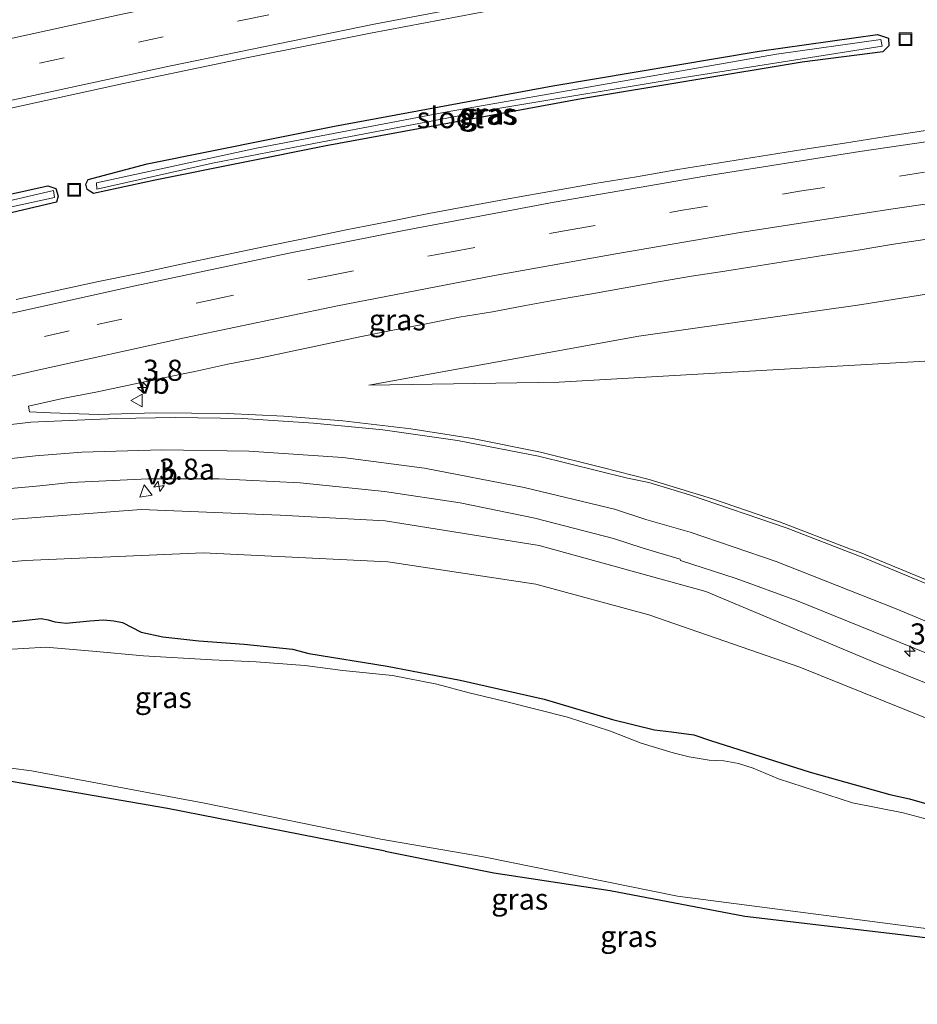
# Model space of a CAD drawing. Units: metres. Extents: x 229995 to 240004, y 525197 to 526424.
# Drawn here: x 231035 to 231142, y 525884 to 526001 of the extents above; entities that cross this region are included whole.
import ezdxf
from ezdxf.enums import TextEntityAlignment as Align

# ---------------------------------------------------------------- set-up
doc = ezdxf.new("R2010")
doc.units = ezdxf.units.M
doc.linetypes.add('VW-3-9_STREEP', pattern=[12, 3, -9])
doc.layers.get('0').update_dxf_attribs({"lineweight": 25})
for name, color, linetype, lineweight in [('B-ME-AM-KILOMETR-S-B1', 7, 'Continuous', 18), ('B-ME-GW-KRUINLIJN-L-B1', 93, 'Continuous', 18), ('B-ME-GW-TEENLIJN-L-B1', 93, 'Continuous', 18), ('B-ME-IE-GRASLAND-GV-B6', 93, 'Continuous', 18), ('B-ME-IE-GRONDWERKLIJN-GROND_INGERICHT-GV-B6', 253, 'Continuous', 18), ('B-ME-IE-INRICHTINGSELEMENT-S-B1', 253, 'Continuous', 18), ('B-ME-OG-WATER-GV-B6', 153, 'Continuous', 18), ('B-ME-VH-VERH_SOORT-BITUMEN-GV-B6', 8, 'IE-TERREINAFSCHEIDING-NATUURLIJK-HOUTWAL', 18), ('B-ME-VW-MARKERING-39STREEP-015-L-B1', 255, 'VW-3-9_STREEP', 18), ('B-ME-VW-MARKERING-STREEP-015-L-B1', 7, 'Continuous', 18), ('B-ME-VW-MEUBILAIR_WEGMEUBILAIR-VERKEERSBORD-S-B1', 8, 'Continuous', 18)]:
    doc.layers.add(name, color=color, linetype=linetype, lineweight=lineweight)
doc.layers.add('B-ME-GW-INSTEEKWATERGANG-L-B1', color=10, linetype='Continuous')
doc.styles.add('NLCS-ISO', font='NLCS-ISO.TTF')
doc.linetypes.add('IE-TERREINAFSCHEIDING-NATUURLIJK-HOUTWAL', pattern='A,7,-1.5,[67,NLCS.SHX,S=0.75,R=45,X=0,Y=0],-1.5,7,-1.5,[70,NLCS.SHX,S=0.75,R=0,X=0,Y=0],-1.5', length=20)

# ---------------------------------------------------------------- blocks, each defined once
blk = doc.blocks.new('hecto')
for p, q in [((0, 0.625), (-0.625, 0)), ((0, -0.625), (0, 0.625)), ((-0.625, 0), (0.625, 0)), ((0.625, 0), (0, -0.625))]:
    blk.add_line(p, q)
blk = doc.blocks.new('put')
for p, q in [((0.75, 0.75), (-0.75, 0.75)), ((-0.75, 0.75), (-0.75, -0.75)), ((0.75, -0.75), (0.75, 0.75)), ((-0.75, -0.75), (0.75, -0.75))]:
    blk.add_line(p, q)
blk.add_lwpolyline([(-0.625, 0.625), (0.625, 0.625), (0.625, -0.625), (-0.625, -0.625)], close=True)
blk = doc.blocks.new('verkeersbord')
for p, q in [((0, 0.75), (-0.75, -0.625)), ((0.75, -0.625), (0, 0.75)), ((-0.75, -0.625), (0.75, -0.625))]:
    blk.add_line(p, q)

msp = doc.modelspace()

# ---------------------------------------------------------------- linework, layer by layer
at = {"layer": 'B-ME-GW-INSTEEKWATERGANG-L-B1'}
for points in [[(231098.4, 525993.352, 15.483), (231122.853, 525997.469, 15.803), (231136.916, 525999.445, 15.897), (231138.193, 525999.002, 15.847), (231138.234, 525998.089, 15.847), (231137.516, 525997.38, 16.003), (231127.961, 525996.161, 15.857), (231101.798, 525991.814, 15.42), (231071.513, 525986.205, 14.967), (231051.259, 525982.168, 14.643), (231043.94, 525980.59, 14.49), (231043.2, 525981.044, 14.287), (231043.027, 525981.671, 14.287), (231043.307, 525982.235, 14.473), (231050.287, 525984.072, 14.627), (231072.527, 525988.537, 15.007), (231098.4, 525993.352, 15.483)], [(230977.463, 525964.685, 13.69), (230958.956, 525959.682, 13.35), (230942.818, 525954.967, 13.177), (230941.781, 525955.276, 13.027), (230941.373, 525956.151, 13.013), (230941.743, 525956.643, 13.127), (230945.816, 525958.067, 13.197), (230966.605, 525963.812, 13.453), (230986.11, 525969.021, 13.723), (231002.779, 525973.156, 13.987), (231013.762, 525975.77, 14.133), (231027.206, 525978.985, 14.307), (231038.513, 525981.465, 14.4), (231039.463, 525981.176, 14.333), (231039.753, 525980.259, 14.333), (231039.54, 525979.538, 14.45), (231034.353, 525978.327, 14.453), (231015.691, 525974, 14.197), (230996.246, 525969.41, 13.87), (230977.463, 525964.685, 13.69)], [(231032.3397, 525929.5756, 10.9334), (231035.951, 525929.9547, 10.7741), (231037.7333, 525930.1542, 10.7535), (231038.5536, 525929.9925, 10.7741), (231039.3525, 525929.7592, 10.7772), (231040.6953, 525929.6077, 10.7203), (231043.4955, 525929.8911, 10.7497), (231045.1404, 525930.0027, 10.7843), (231046.345, 525929.8801, 10.7549), (231047.3739, 525929.6786, 10.7913), (231049.6106, 525928.555, 10.7195), (231052.1691, 525928.0112, 10.6867), (231056.4473, 525927.5348, 10.7027), (231061.8092, 525927.1148, 10.7376), (231067.5277, 525926.5431, 10.8052), (231069.477, 525926.0162, 10.7818), (231078.7553, 525924.5007, 10.7069), (231087.4075, 525922.8385, 10.716), (231097.3686, 525920.6187, 10.7632), (231105.4648, 525918.1922, 10.7095), (231110.4408, 525916.9507, 10.7657), (231112.4701, 525916.7094, 10.752), (231115.133, 525916.3668, 10.7473), (231117.0947, 525915.7061, 10.7755), (231128.9235, 525911.957, 10.7678), (231138.3799, 525909.2788, 10.757), (231140.7029, 525908.7687, 10.7361), (231142.7544, 525908.1688, 10.7474)], [(231078.527, 525902.593, 11.776), (231052.704, 525907.62, 11.537), (231028.88, 525911.751, 11.504)], [(231078.527, 525902.593, 11.776), (231091.424, 525900.014, 11.776), (231105.182, 525897.909, 11.809), (231121.182, 525894.866, 11.809), (231139.683, 525892.672, 11.809), (231156.045, 525890.679, 11.526), (231185.099, 525888.246, 11.549), (231207.201, 525886.717, 11.818), (231244.282, 525885.124, 11.948), (231294.788, 525883.64, 11.851), (231295.531, 525883.356, 11.846), (231295.821, 525882.038, 11.79), (231295.614, 525874.018, 11.781), (231294.737, 525854.787, 11.739), (231294.12, 525840.744, 11.739), (231293.783, 525840.047, 11.739), (231292.916, 525840.093, 11.739), (231288.493, 525840.154, 11.7)]]:
    msp.add_polyline3d(points, dxfattribs=at)
at = {"layer": 'B-ME-GW-KRUINLIJN-L-B1'}
for points in [[(231346.855, 525991.308, 17.087), (231346.393, 525987.423, 17.023), (231343.94, 525985.639, 16.963), (231336.63, 525985.344, 16.887), (231315.974, 525984.881, 17.08), (231291.074, 525983.878, 16.94), (231263.925, 525982.417, 16.853), (231235.532, 525980.296, 16.677), (231200.519, 525976.687, 16.42), (231167.141, 525972.551, 16.093), (231134.815, 525967.352, 15.673), (231108.596, 525963.658, 15.25), (231076.598, 525957.856, 14.42)], [(230870.367, 525898.507, 12.085), (230877.076, 525902.344, 12.387), (230898.689, 525909.412, 12.558), (230920.051, 525916.415, 12.837), (230949.821, 525924.324, 13.069), (230973.252, 525929.951, 13.13), (231001.428, 525936.039, 13.436), (231020.056, 525940.215, 13.501), (231033.518, 525941.852, 13.603), (231049.586, 525943.08, 13.756), (231066.065, 525942.421, 13.859), (231078.526, 525941.754, 13.93)], [(231078.526, 525941.754, 13.93), (231096.77, 525938.811, 13.786), (231116.547, 525933.364, 13.484), (231136.776, 525924.862, 13.145), (231158.998, 525915.919, 12.881), (231170.228, 525911.53, 12.69), (231181.171, 525908.542, 12.602), (231197.23, 525906.626, 12.431), (231213.86, 525905.469, 12.115), (231234.078, 525903.486, 11.772)]]:
    msp.add_polyline3d(points, dxfattribs=at)
at = {"layer": 'B-ME-GW-TEENLIJN-L-B1'}
for points in [[(231076.598, 525957.856, 14.42), (231099.154, 525958.206, 14.06), (231125.157, 525959.686, 13.537), (231141.154, 525960.617, 13.334), (231149.897, 525961.126, 13.223), (231167.3488, 525962.574, 13.7604), (231178.48, 525963.4922, 13.7084), (231212.7797, 525965.8772, 13.763), (231237.9745, 525966.6012, 13.4505), (231258.2432, 525967.3188, 13.4793), (231288.6394, 525968.6604, 12.7872), (231301.4902, 525968.7089, 13.219), (231317.0142, 525969.4264, 13.0134), (231327.0707, 525969.4982, 12.6906), (231343.3748, 525969.2658, 12.6599), (231348.1818, 525970.0672, 12.519), (231351.853, 525971.2182, 12.759), (231354.2211, 525976.9608, 12.0532), (231354.507, 525978.302, 11.818), (231355.307, 525982.653, 11.841), (231355.868, 525990.693, 11.877)], [(231078.85, 525936.87, 12.203), (231056.936, 525937.946, 12.015), (231035.861, 525937.063, 11.936), (231016.967, 525935.439, 11.908), (230981.788, 525928.832, 11.964), (230944.025, 525920.039, 11.89), (230908.329, 525910.927, 11.89), (230870.367, 525898.507, 12.085)], [(231234.078, 525903.486, 11.772), (231210.745, 525903.37, 11.572), (231196.156, 525904.095, 11.572), (231182.319, 525905.731, 11.656), (231169.198, 525908.434, 11.683), (231155.223, 525913.289, 11.683), (231127.706, 525924.412, 11.864), (231109.786, 525930.608, 12.101), (231096.401, 525934.254, 12.324), (231078.85, 525936.87, 12.203)]]:
    msp.add_polyline3d(points, dxfattribs=at)
at = {"layer": 'B-ME-IE-GRASLAND-GV-B6'}
for points in [[(231032.8353, 525990.4296, 14.8579), (231047.4918, 525993.6219, 15.0924), (231062.084, 525996.6786, 15.3204), (231076.7961, 525999.6044, 15.5603), (231091.4638, 526002.3558, 15.7729), (231106.2423, 526004.9262, 16.0038), (231120.9385, 526007.3662, 16.2273), (231135.7706, 526009.6238, 16.4195), (231150.6201, 526011.7341, 16.609)], [(231043.94, 525980.59, 14.49), (231051.259, 525982.168, 14.643), (231071.513, 525986.205, 14.967), (231101.798, 525991.814, 15.42), (231127.961, 525996.161, 15.857), (231137.516, 525997.38, 16.003), (231138.234, 525998.089, 15.847), (231138.193, 525999.002, 15.847), (231136.916, 525999.445, 15.897), (231122.853, 525997.469, 15.803), (231098.4, 525993.352, 15.483), (231072.527, 525988.537, 15.007), (231050.287, 525984.072, 14.627), (231043.307, 525982.235, 14.473), (231043.027, 525981.671, 14.287), (231043.2, 525981.044, 14.287), (231043.94, 525980.59, 14.49)], [(231098.4, 525993.352, 15.483), (231122.853, 525997.469, 15.803), (231136.916, 525999.445, 15.897), (231138.193, 525999.002, 15.847), (231138.234, 525998.089, 15.847), (231137.516, 525997.38, 16.003), (231127.961, 525996.161, 15.857), (231101.798, 525991.814, 15.42), (231071.513, 525986.205, 14.967), (231051.259, 525982.168, 14.643), (231043.94, 525980.59, 14.49), (231043.2, 525981.044, 14.287), (231043.027, 525981.671, 14.287), (231043.307, 525982.235, 14.473), (231050.287, 525984.072, 14.627), (231072.527, 525988.537, 15.007), (231098.4, 525993.352, 15.483)], [(231044.308, 525981.845, 14.047), (231044.334, 525981.091, 14.057), (231058.039, 525984.176, 14.127), (231070.255, 525986.53, 14.407), (231091.635, 525990.63, 14.74), (231113.977, 525994.342, 15.027), (231137.437, 525998.043, 15.307), (231137.298, 525998.838, 15.303), (231124.937, 525997.087, 15.09), (231105.746, 525993.751, 14.76), (231085.865, 525990.268, 14.517), (231063.254, 525985.945, 14.23), (231044.308, 525981.845, 14.047)], [(231142.8681, 525988.0994, 16.4467), (231137.9299, 525987.3397, 16.3763), (231132.9919, 525986.5535, 16.3036), (231128.0524, 525985.7797, 16.236), (231123.1143, 525984.9961, 16.1634), (231118.1752, 525984.2172, 16.0884), (231113.2403, 525983.4138, 16.0083), (231108.3126, 525982.5644, 15.9384), (231103.3895, 525981.7399, 15.8629), (231098.4629, 525980.8812, 15.7802), (231093.536, 525980.0215, 15.7106), (231088.6175, 525979.1211, 15.6405), (231083.7053, 525978.1888, 15.5567), (231078.8, 525977.2208, 15.4691), (231073.8924, 525976.2622, 15.3985), (231068.9952, 525975.2526, 15.3235), (231064.1008, 525974.2302, 15.2554), (231059.2036, 525973.218, 15.1772), (231054.3146, 525972.1713, 15.0919), (231049.4233, 525971.135, 15.0191), (231044.5259, 525970.1263, 14.9417), (231039.6392, 525969.0684, 14.8689), (231034.7589, 525967.9812, 14.7929)], [(231015.691, 525974, 14.197), (231034.353, 525978.327, 14.453), (231039.54, 525979.538, 14.45), (231039.753, 525980.259, 14.333), (231039.463, 525981.176, 14.333), (231038.513, 525981.465, 14.4), (231027.206, 525978.985, 14.307), (231013.762, 525975.77, 14.133), (231002.779, 525973.156, 13.987), (230986.11, 525969.021, 13.723), (230966.605, 525963.812, 13.453), (230945.816, 525958.067, 13.197), (230941.743, 525956.643, 13.127), (230941.373, 525956.151, 13.013), (230941.781, 525955.276, 13.027), (230942.818, 525954.967, 13.177), (230958.956, 525959.682, 13.35), (230977.463, 525964.685, 13.69), (230996.246, 525969.41, 13.87), (231015.691, 525974, 14.197)], [(230977.463, 525964.685, 13.69), (230958.956, 525959.682, 13.35), (230942.818, 525954.967, 13.177), (230941.781, 525955.276, 13.027), (230941.373, 525956.151, 13.013), (230941.743, 525956.643, 13.127), (230945.816, 525958.067, 13.197), (230966.605, 525963.812, 13.453), (230986.11, 525969.021, 13.723), (231002.779, 525973.156, 13.987), (231013.762, 525975.77, 14.133), (231027.206, 525978.985, 14.307), (231038.513, 525981.465, 14.4), (231039.463, 525981.176, 14.333), (231039.753, 525980.259, 14.333), (231039.54, 525979.538, 14.45), (231034.353, 525978.327, 14.453), (231015.691, 525974, 14.197), (230996.246, 525969.41, 13.87), (230977.463, 525964.685, 13.69)], [(231004.45, 525972.237, 13.437), (231014.966, 525974.636, 13.467), (231027.996, 525977.635, 13.703), (231039.308, 525980.099, 13.873), (231039.214, 525980.929, 13.873), (231031.37, 525979.094, 13.747), (231020.15, 525976.586, 13.587), (231007.399, 525973.584, 13.423), (230992.433, 525969.763, 13.213), (230980.336, 525966.74, 12.967), (230968.114, 525963.488, 12.917), (230957.245, 525960.679, 12.75), (230942.881, 525956.549, 12.613), (230942.965, 525955.599, 12.613), (230952.881, 525958.612, 12.67), (230966.039, 525962.251, 12.773), (230978.977, 525965.793, 12.937), (230992.469, 525969.205, 13.163), (231004.45, 525972.237, 13.437)], [(231161.7355, 525926.8963, 12.8694), (231134.8296, 525937.9912, 13.5291), (231133.6887, 525938.3842, 13.5848), (231125.2905, 525941.6482, 13.8015), (231117.3166, 525944.3713, 13.9907), (231109.8383, 525946.6625, 14.138), (231104.24, 525948.094, 14.247), (231096.942, 525949.874, 14.387), (231088.858, 525951.526, 14.35), (231081.566, 525952.648, 14.443), (231073.513, 525953.599, 14.503), (231066.489, 525954.164, 14.523), (231059.806, 525954.476, 14.547), (231051.33, 525954.541, 14.553), (231044.539, 525954.371, 14.53), (231038.834, 525954.576, 14.463), (231036.341, 525954.6848, 14.4926), (231036.2333, 525955.3524, 14.5208), (231040.273, 525956.2552, 14.5467), (231044.2001, 525957.0159, 14.6192), (231048.1144, 525957.8383, 14.668), (231052.0289, 525958.6623, 14.7313), (231055.9504, 525959.4523, 14.7762), (231059.8565, 525960.3149, 14.8525), (231063.7787, 525961.0987, 14.8957), (231067.6974, 525961.9026, 14.961), (231071.6109, 525962.7312, 15.0248), (231075.5236, 525963.5614, 15.0822), (231079.4434, 525964.3576, 15.1501), (231083.3696, 525965.125, 15.2091), (231087.2933, 525965.9042, 15.2691), (231091.2434, 525966.5508, 15.323), (231095.1766, 525967.2838, 15.3827), (231099.091, 525968.0161, 15.4582), (231103.0345, 525968.6868, 15.5147), (231106.9767, 525969.3658, 15.5813), (231110.913, 525970.0811, 15.6469), (231114.857, 525970.7492, 15.7136), (231118.808, 525971.3738, 15.7646), (231122.7592, 525971.9958, 15.8203), (231126.7065, 525972.6437, 15.8854), (231130.6572, 525973.2693, 15.9411), (231134.6135, 525973.8638, 15.989), (231138.562, 525974.5034, 16.0478), (231142.5155, 525975.1119, 16.1015)], [(231167.141, 525972.551, 16.093), (231134.815, 525967.352, 15.673), (231108.596, 525963.658, 15.25), (231076.598, 525957.856, 14.42), (231099.154, 525958.206, 14.06), (231125.157, 525959.686, 13.537), (231141.154, 525960.617, 13.334), (231149.897, 525961.126, 13.223)], [(231076.598, 525957.856, 14.42), (231108.596, 525963.658, 15.25), (231134.815, 525967.352, 15.673), (231167.141, 525972.551, 16.093)], [(231149.897, 525961.126, 13.223), (231141.154, 525960.617, 13.334), (231125.157, 525959.686, 13.537), (231099.154, 525958.206, 14.06), (231076.598, 525957.856, 14.42)], [(231030.6144, 525945.2561, 14.0143), (231037.5773, 525945.9154, 14.0318), (231041.235, 525946.309, 14.06), (231050.426, 525946.715, 14.137), (231058.821, 525946.742, 14.143), (231068.447, 525946.262, 14.107), (231078.425, 525945.226, 14.107), (231087.412, 525943.897, 14.007), (231096.257, 525942.05, 13.913), (231105.605, 525939.665, 13.883), (231109.1216, 525938.4915, 13.7806), (231113.5141, 525937.1879, 13.7416), (231113.5368, 525937.0654, 13.7464), (231120.1507, 525934.9043, 13.6464), (231127.2997, 525932.3161, 13.5259), (231142.711, 525926.0524, 13.2977)], [(231078.85, 525936.87, 12.203), (231056.936, 525937.946, 12.015), (231035.861, 525937.063, 11.936), (231016.967, 525935.439, 11.908), (230981.788, 525928.832, 11.964), (230944.025, 525920.039, 11.89), (230908.329, 525910.927, 11.89), (230870.367, 525898.507, 12.085), (230877.076, 525902.344, 12.387), (230898.689, 525909.412, 12.558), (230920.051, 525916.415, 12.837), (230949.821, 525924.324, 13.069), (230973.252, 525929.951, 13.13), (231001.428, 525936.039, 13.436), (231020.056, 525940.215, 13.501), (231033.518, 525941.852, 13.603), (231049.586, 525943.08, 13.756), (231066.065, 525942.421, 13.859), (231078.526, 525941.754, 13.93), (231096.77, 525938.811, 13.786), (231116.547, 525933.364, 13.484), (231136.776, 525924.862, 13.145), (231158.998, 525915.919, 12.881)], [(231158.998, 525915.919, 12.881), (231136.776, 525924.862, 13.145), (231116.547, 525933.364, 13.484), (231096.77, 525938.811, 13.786), (231078.526, 525941.754, 13.93), (231066.065, 525942.421, 13.859), (231049.586, 525943.08, 13.756), (231033.518, 525941.852, 13.603), (231020.056, 525940.215, 13.501), (231001.428, 525936.039, 13.436), (230973.252, 525929.951, 13.13)], [(230973.252, 525929.951, 13.13), (230949.821, 525924.324, 13.069), (230920.051, 525916.415, 12.837), (230898.689, 525909.412, 12.558), (230877.076, 525902.344, 12.387), (230870.367, 525898.507, 12.085), (230908.329, 525910.927, 11.89), (230944.025, 525920.039, 11.89), (230981.788, 525928.832, 11.964), (231016.967, 525935.439, 11.908), (231035.861, 525937.063, 11.936), (231056.936, 525937.946, 12.015), (231078.85, 525936.87, 12.203), (231096.401, 525934.254, 12.324), (231109.786, 525930.608, 12.101), (231127.706, 525924.412, 11.864), (231155.223, 525913.289, 11.683)], [(231155.223, 525913.289, 11.683), (231127.706, 525924.412, 11.864), (231109.786, 525930.608, 12.101), (231096.401, 525934.254, 12.324), (231078.85, 525936.87, 12.203)], [(231142.7544, 525908.1688, 10.7474), (231140.7029, 525908.7687, 10.7361), (231138.3799, 525909.2788, 10.757), (231128.9235, 525911.957, 10.7678), (231117.0947, 525915.7061, 10.7755), (231115.133, 525916.3668, 10.7473), (231112.4701, 525916.7094, 10.752), (231110.4408, 525916.9507, 10.7657), (231105.4648, 525918.1922, 10.7095), (231097.3686, 525920.6187, 10.7632), (231087.4075, 525922.8385, 10.716), (231078.7553, 525924.5007, 10.7069), (231069.477, 525926.0162, 10.7818), (231067.5277, 525926.5431, 10.8052), (231061.8092, 525927.1148, 10.7376), (231056.4473, 525927.5348, 10.7027), (231052.1691, 525928.0112, 10.6867), (231049.6106, 525928.555, 10.7195), (231047.3739, 525929.6786, 10.7913), (231046.345, 525929.8801, 10.7549), (231045.1404, 525930.0027, 10.7843), (231043.4955, 525929.8911, 10.7497), (231040.6953, 525929.6077, 10.7203), (231039.3525, 525929.7592, 10.7772), (231038.5536, 525929.9925, 10.7741), (231037.7333, 525930.1542, 10.7535), (231035.951, 525929.9547, 10.7741), (231032.3397, 525929.5756, 10.9334)], [(231032.3397, 525929.5756, 10.9334), (231035.951, 525929.9547, 10.7741), (231037.7333, 525930.1542, 10.7535), (231038.5536, 525929.9925, 10.7741), (231039.3525, 525929.7592, 10.7772), (231040.6953, 525929.6077, 10.7203), (231043.4955, 525929.8911, 10.7497), (231045.1404, 525930.0027, 10.7843), (231046.345, 525929.8801, 10.7549), (231047.3739, 525929.6786, 10.7913), (231049.6106, 525928.555, 10.7195), (231052.1691, 525928.0112, 10.6867), (231056.4473, 525927.5348, 10.7027), (231061.8092, 525927.1148, 10.7376), (231067.5277, 525926.5431, 10.8052), (231069.477, 525926.0162, 10.7818), (231078.7553, 525924.5007, 10.7069), (231087.4075, 525922.8385, 10.716), (231097.3686, 525920.6187, 10.7632), (231105.4648, 525918.1922, 10.7095), (231110.4408, 525916.9507, 10.7657), (231112.4701, 525916.7094, 10.752), (231115.133, 525916.3668, 10.7473), (231117.0947, 525915.7061, 10.7755), (231128.9235, 525911.957, 10.7678), (231138.3799, 525909.2788, 10.757), (231140.7029, 525908.7687, 10.7361), (231142.7544, 525908.1688, 10.7474)], [(231144.669, 525905.871, 11.161), (231139.9258, 525907.1227, 11.161), (231133.9318, 525908.3093, 11.161), (231125.156, 525911.1621, 11.161), (231122.1509, 525912.43, 11.161), (231120.4291, 525912.9664, 11.161), (231118.6585, 525913.2753, 11.161), (231116.9529, 525913.3728, 11.161), (231114.5488, 525913.7629, 11.161), (231112.6645, 525914.2506, 11.161), (231108.8796, 525915.3722, 11.161), (231105.241, 525916.7864, 11.161), (231100.1566, 525918.4607, 11.161), (231092.9606, 525920.2813, 11.161), (231088.4773, 525921.3541, 11.161), (231084.6437, 525922.3782, 11.161), (231079.3969, 525923.4185, 11.161), (231073.4841, 525924.0199, 11.161), (231068.9846, 525924.6051, 11.161), (231063.218, 525925.044, 11.161), (231057.955, 525925.2513, 11.161), (231049.8817, 525925.7349, 11.161), (231043.8268, 525926.3038, 11.161), (231038.2836, 525926.7589, 11.161), (231032.9891, 525926.4491, 11.161)], [(231019.689, 525914.301, 11.161), (231036.601, 525912.102, 11.161), (231057.107, 525908.249, 11.161), (231078.013, 525904.016, 11.159), (231090.165, 525901.902, 11.159), (231113.168, 525897.226, 11.159), (231151.148, 525892.3, 11.159)], [(231156.045, 525890.679, 11.526), (231139.683, 525892.672, 11.809), (231121.182, 525894.866, 11.809), (231105.182, 525897.909, 11.809), (231091.424, 525900.014, 11.776), (231078.527, 525902.593, 11.776), (231052.704, 525907.62, 11.537), (231028.88, 525911.751, 11.504)]]:
    msp.add_polyline3d(points, dxfattribs=at)
at = {"layer": 'B-ME-IE-GRONDWERKLIJN-GROND_INGERICHT-GV-B6'}
msp.add_polyline3d([(230880.432, 525851.754, 11.553), (230864.671, 525842.59, 11.495), (230839.995, 525880.465, 11.449), (230866.814, 525890.297, 11.449), (230869.677, 525890.685, 11.569), (230907.641, 525901.852, 11.63), (230932.989, 525908.867, 11.63), (230953.145, 525913.956, 11.597), (230961.418, 525914.462, 11.639), (230973.342, 525915.568, 11.63), (230990.41, 525915.383, 11.56), (231008.93, 525914.236, 11.5), (231028.88, 525911.751, 11.504), (231052.704, 525907.62, 11.537), (231078.527, 525902.593, 11.776), (231091.424, 525900.014, 11.776), (231105.182, 525897.909, 11.809), (231121.182, 525894.866, 11.809), (231139.683, 525892.672, 11.809), (231156.045, 525890.679, 11.526)], dxfattribs=at)
at = {"layer": 'B-ME-OG-WATER-GV-B6'}
for points in [[(231044.308, 525981.845, 14.047), (231063.254, 525985.945, 14.23), (231085.865, 525990.268, 14.517), (231105.746, 525993.751, 14.76), (231124.937, 525997.087, 15.09), (231137.298, 525998.838, 15.303), (231137.437, 525998.043, 15.307), (231113.977, 525994.342, 15.027), (231091.635, 525990.63, 14.74), (231070.255, 525986.53, 14.407), (231058.039, 525984.176, 14.127), (231044.334, 525981.091, 14.057), (231044.308, 525981.845, 14.047)], [(231004.45, 525972.237, 13.437), (230992.469, 525969.205, 13.163), (230978.977, 525965.793, 12.937), (230966.039, 525962.251, 12.773), (230952.881, 525958.612, 12.67), (230942.965, 525955.599, 12.613), (230942.881, 525956.549, 12.613), (230957.245, 525960.679, 12.75), (230968.114, 525963.488, 12.917), (230980.336, 525966.74, 12.967), (230992.433, 525969.763, 13.213), (231007.399, 525973.584, 13.423), (231020.15, 525976.586, 13.587), (231031.37, 525979.094, 13.747), (231039.214, 525980.929, 13.873), (231039.308, 525980.099, 13.873), (231027.996, 525977.635, 13.703), (231014.966, 525974.636, 13.467), (231004.45, 525972.237, 13.437)], [(231032.9891, 525926.4491, 11.161), (231038.2836, 525926.7589, 11.161), (231043.8268, 525926.3038, 11.161), (231049.8817, 525925.7349, 11.161), (231057.955, 525925.2513, 11.161), (231063.218, 525925.044, 11.161), (231068.9846, 525924.6051, 11.161), (231073.4841, 525924.0199, 11.161), (231079.3969, 525923.4185, 11.161), (231084.6437, 525922.3782, 11.161), (231088.4773, 525921.3541, 11.161), (231092.9606, 525920.2813, 11.161), (231100.1566, 525918.4607, 11.161), (231105.241, 525916.7864, 11.161), (231108.8796, 525915.3722, 11.161), (231112.6645, 525914.2506, 11.161), (231114.5488, 525913.7629, 11.161), (231116.9529, 525913.3728, 11.161), (231118.6585, 525913.2753, 11.161), (231120.4291, 525912.9664, 11.161), (231122.1509, 525912.43, 11.161), (231125.156, 525911.1621, 11.161), (231133.9318, 525908.3093, 11.161), (231139.9258, 525907.1227, 11.161), (231144.669, 525905.871, 11.161)], [(231151.148, 525892.3, 11.159), (231113.168, 525897.226, 11.159), (231090.165, 525901.902, 11.159), (231078.013, 525904.016, 11.159), (231057.107, 525908.249, 11.161), (231036.601, 525912.102, 11.161), (231019.689, 525914.301, 11.161)]]:
    msp.add_polyline3d(points, dxfattribs=at)
at = {"layer": 'B-ME-VH-VERH_SOORT-BITUMEN-GV-B6'}
for points in [[(231150.6201, 526011.7341, 16.609), (231135.7706, 526009.6238, 16.4195), (231120.9385, 526007.3662, 16.2273), (231106.2423, 526004.9262, 16.0038), (231091.4638, 526002.3558, 15.7729), (231076.7961, 525999.6044, 15.5603), (231062.084, 525996.6786, 15.3204), (231047.4918, 525993.6219, 15.0924), (231032.8353, 525990.4296, 14.8579)], [(231034.7589, 525967.9812, 14.7929), (231039.6392, 525969.0684, 14.8689), (231044.5259, 525970.1263, 14.9417), (231049.4233, 525971.135, 15.0191), (231054.3146, 525972.1713, 15.0919), (231059.2036, 525973.218, 15.1772), (231064.1008, 525974.2302, 15.2554), (231068.9952, 525975.2526, 15.3235), (231073.8924, 525976.2622, 15.3985), (231078.8, 525977.2208, 15.4691), (231083.7053, 525978.1888, 15.5567), (231088.6175, 525979.1211, 15.6405), (231093.536, 525980.0215, 15.7106), (231098.4629, 525980.8812, 15.7802), (231103.3895, 525981.7399, 15.8629), (231108.3126, 525982.5644, 15.9384), (231113.2403, 525983.4138, 16.0083), (231118.1752, 525984.2172, 16.0884), (231123.1143, 525984.9961, 16.1634), (231128.0524, 525985.7797, 16.236), (231132.9919, 525986.5535, 16.3036), (231137.9299, 525987.3397, 16.3763), (231142.8681, 525988.0994, 16.4467)], [(231142.5155, 525975.1119, 16.1015), (231138.562, 525974.5034, 16.0478), (231134.6135, 525973.8638, 15.989), (231130.6572, 525973.2693, 15.9411), (231126.7065, 525972.6437, 15.8854), (231122.7592, 525971.9958, 15.8203), (231118.808, 525971.3738, 15.7646), (231114.857, 525970.7492, 15.7136), (231110.913, 525970.0811, 15.6469), (231106.9767, 525969.3658, 15.5813), (231103.0345, 525968.6868, 15.5147), (231099.091, 525968.0161, 15.4582), (231095.1766, 525967.2838, 15.3827), (231091.2434, 525966.5508, 15.323), (231087.2933, 525965.9042, 15.2691), (231083.3696, 525965.125, 15.2091), (231079.4434, 525964.3576, 15.1501), (231075.5236, 525963.5614, 15.0822), (231071.6109, 525962.7312, 15.0248), (231067.6974, 525961.9026, 14.961), (231063.7787, 525961.0987, 14.8957), (231059.8565, 525960.3149, 14.8525), (231055.9504, 525959.4523, 14.7762), (231052.0289, 525958.6623, 14.7313), (231048.1144, 525957.8383, 14.668), (231044.2001, 525957.0159, 14.6192), (231040.273, 525956.2552, 14.5467), (231036.2333, 525955.3524, 14.5208), (231036.341, 525954.6848, 14.4926), (231038.834, 525954.576, 14.463), (231044.539, 525954.371, 14.53), (231051.33, 525954.541, 14.553), (231059.806, 525954.476, 14.547), (231066.489, 525954.164, 14.523), (231073.513, 525953.599, 14.503), (231081.566, 525952.648, 14.443), (231088.858, 525951.526, 14.35), (231096.942, 525949.874, 14.387), (231104.24, 525948.094, 14.247), (231109.8383, 525946.6625, 14.138), (231117.3166, 525944.3713, 13.9907), (231125.2905, 525941.6482, 13.8015), (231133.6887, 525938.3842, 13.5848), (231134.8296, 525937.9912, 13.5291), (231161.7355, 525926.8963, 12.8694)], [(231142.711, 525926.0524, 13.2977), (231127.2997, 525932.3161, 13.5259), (231120.1507, 525934.9043, 13.6464), (231113.5368, 525937.0654, 13.7464), (231113.5141, 525937.1879, 13.7416), (231109.1216, 525938.4915, 13.7806), (231105.605, 525939.665, 13.883), (231096.257, 525942.05, 13.913), (231087.412, 525943.897, 14.007), (231078.425, 525945.226, 14.107), (231068.447, 525946.262, 14.107), (231058.821, 525946.742, 14.143), (231050.426, 525946.715, 14.137), (231041.235, 525946.309, 14.06), (231037.5773, 525945.9154, 14.0318), (231030.6144, 525945.2561, 14.0143)]]:
    msp.add_polyline3d(points, dxfattribs=at)
at = {"layer": 'B-ME-VW-MARKERING-39STREEP-015-L-B1'}
for points in [[(230809.6813, 525927.3185, 12.6287), (230815.4815, 525929.5989, 12.6392), (230838.5183, 525938.2272, 12.7945), (230857.3482, 525944.9668, 12.9677), (230875.8864, 525951.3299, 13.1429), (230899.6478, 525959.1004, 13.3766), (230923.1468, 525966.3765, 13.6329), (230946.7608, 525973.27, 13.896), (230970.2894, 525979.7314, 14.1842), (230994.3023, 525985.9283, 14.4832), (231018.4154, 525991.7233, 14.7996), (231037.5348, 525996.0365, 15.0819), (231061.7955, 526001.1791, 15.445), (231081.3994, 526005.1386, 15.756), (231105.5876, 526009.6187, 16.1376), (231125.1061, 526012.9436, 16.4251), (231144.6683, 526016.0019, 16.6884)], [(230827.245, 525900.1988, 12.4895), (230840.071, 525905.0635, 12.5628), (230857.9185, 525911.5762, 12.6747), (230872.06, 525916.5763, 12.7904), (230885.3099, 525921.1019, 12.9007), (230903.3717, 525927.0285, 13.0645), (230921.4558, 525932.7263, 13.2607), (230935.3243, 525936.9457, 13.4124), (230953.1088, 525942.1554, 13.6333), (230966.5913, 525945.9158, 13.7938), (230980.2413, 525949.5609, 13.971), (230998.6399, 525954.2967, 14.2134), (231012.2688, 525957.6779, 14.4015), (231026.4077, 525960.9924, 14.605), (231044.3834, 525965.0245, 14.8638), (231057.5994, 525967.8965, 15.0598), (231071.8187, 525970.8214, 15.2823), (231086.1891, 525973.6276, 15.5103), (231100.4613, 525976.2693, 15.7253), (231113.7826, 525978.575, 15.9361), (231127.6384, 525980.8375, 16.1537), (231146.0006, 525983.6148, 16.4129)]]:
    msp.add_polyline3d(points, dxfattribs=at)
at = {"layer": 'B-ME-VW-MARKERING-STREEP-015-L-B1'}
for points in [[(230832.801, 525939.957, 12.8443), (230855.8913, 525948.2519, 13.0407), (230874.7438, 525954.7182, 13.2189), (230898.3074, 525962.4496, 13.4533), (230917.397, 525968.4141, 13.6673), (230941.1834, 525975.4303, 13.9229), (230960.2497, 525980.7693, 14.1513), (230984.4169, 525987.167, 14.4522), (231003.8273, 525991.9864, 14.7097), (231027.977, 525997.6265, 15.0358), (231047.3206, 526001.8521, 15.3208), (231076.7031, 526007.9064, 15.7729), (231096.1535, 526011.6083, 16.0707), (231115.8487, 526015.0854, 16.3807), (231140.3335, 526019.024, 16.7278), (231149.8257, 526020.4225, 16.8565), (231163.863, 526022.3509, 17.017), (231182.1511, 526024.5983, 17.2428), (231200.101, 526026.6255, 17.4264), (231213.5464, 526028.0216, 17.5335), (231227.4886, 526029.3182, 17.656), (231245.9368, 526030.8236, 17.7904), (231259.9269, 526031.8199, 17.8593), (231279.1596, 526032.9501, 17.9335)], [(230811.678, 525924.242, 12.5574), (230828.5537, 525930.7168, 12.6322), (230851.8528, 525939.2123, 12.8129), (230870.552, 525945.7211, 12.9978), (230894.0839, 525953.5487, 13.213), (230917.7434, 525960.9817, 13.4625), (230941.7102, 525968.093, 13.7383), (230965.7885, 525974.8173, 14.0202), (230989.9763, 525981.1364, 14.3206), (231014.0669, 525987.0236, 14.6345), (231033.3638, 525991.4572, 14.9113), (231052.9149, 525995.6691, 15.204), (231077.2058, 526000.6655, 15.5871), (231096.851, 526004.4147, 15.8863), (231116.5478, 526007.8816, 16.2017), (231141.2331, 526011.8319, 16.5458), (231150.7463, 526013.2061, 16.6723)], [(230825.2983, 525903.2117, 12.5712), (230836.5521, 525907.5164, 12.6248), (230849.2273, 525912.2102, 12.701), (230862.4053, 525916.9418, 12.7934), (230879.9472, 525923.0387, 12.9414), (230893.6947, 525927.6205, 13.0536), (230911.567, 525933.3776, 13.2409), (230929.2784, 525938.845, 13.427), (230942.712, 525942.8571, 13.5775), (230956.6196, 525946.8273, 13.7611), (230970.1236, 525950.5597, 13.9306), (230984.2764, 525954.2884, 14.1149), (231003.0262, 525959.0292, 14.3633), (231016.1795, 525962.2327, 14.5505), (231030.3161, 525965.5142, 14.7473), (231048.8634, 525969.6173, 15.0162), (231066.9412, 525973.4525, 15.2959), (231080.7306, 525976.1854, 15.5135), (231098.5664, 525979.526, 15.7895), (231116.434, 525982.6176, 16.0709), (231134.8116, 525985.5319, 16.3362), (231153.1774, 525988.2353, 16.5936)], [(230886.4509, 525917.5297, 12.8152), (230904.4326, 525923.4257, 12.9826), (230923.0179, 525929.292, 13.1816), (230940.7409, 525934.6659, 13.3779), (230955.0827, 525938.8234, 13.5559), (230973.5019, 525943.9264, 13.7897), (230991.4512, 525948.6095, 14.0099), (231008.9421, 525952.9902, 14.261), (231018.1752, 525955.2398, 14.3816), (231037.1288, 525959.5828, 14.6492), (231054.7329, 525963.4478, 14.9098), (231072.852, 525967.2343, 15.1992), (231091.482, 525970.8444, 15.4902), (231105.8836, 525973.4302, 15.7114), (231120.622, 525975.9359, 15.9491), (231138.4667, 525978.7136, 16.2074), (231156.3283, 525981.3305, 16.4572)], [(231036.5167, 525953.4386, 14.4401), (231046.593, 525953.904, 14.463), (231053.67, 525954.018, 14.487), (231061.664, 525953.89, 14.52), (231070.043, 525953.349, 14.567), (231078.24, 525952.557, 14.513), (231087.114, 525951.296, 14.41), (231096.696, 525949.427, 14.34), (231107.267, 525946.797, 14.17), (231109.8047, 525946.2793, 14.1329), (231114.5928, 525944.8342, 14.0432), (231126.1937, 525940.8879, 13.7739), (231135.4798, 525937.2816, 13.5352), (231162.8628, 525925.9339, 12.8605)], [(230886.549, 525917.251, 12.8069), (230895.8984, 525920.1395, 12.894), (230904.5629, 525922.733, 12.9673), (230918.9544, 525926.8277, 13.1115), (230932.4983, 525930.5135, 13.2413), (230941.697, 525932.8616, 13.3372), (230959.2905, 525937.12, 13.5338), (230977.3619, 525941.486, 13.7558), (230995.4399, 525945.9094, 13.9627), (230999.8367, 525946.9387, 14.0201), (231009.2039, 525948.9687, 14.1453), (231018.6233, 525950.8473, 14.2503), (231023.1379, 525951.6793, 14.3137), (231029.1026, 525952.5947, 14.3787), (231036.5167, 525953.4386, 14.4401)], [(231037.0751, 525949.4778, 14.2443), (231042.56, 525949.909, 14.157), (231052.061, 525950.166, 14.203), (231062.353, 525949.999, 14.28), (231073.488, 525949.259, 14.297), (231083.175, 525948.003, 14.273), (231095.003, 525945.723, 14.117), (231105.696, 525943.133, 13.983), (231109.4217, 525941.9127, 13.9417), (231114.6688, 525940.3908, 13.8698), (231124.8971, 525936.9412, 13.6942), (231139.12, 525931.3189, 13.4095), (231162.49, 525921.569, 12.9741), (231171.528, 525918.2942, 12.8336), (231180.1324, 525915.5856, 12.7182), (231186.1426, 525914.1243, 12.6288), (231190.0209, 525913.46, 12.5654), (231196.5287, 525913.0966, 12.4386)], [(230831.4971, 525893.6176, 12.3322), (230843.7287, 525898.2438, 12.4069), (230856.4849, 525902.9115, 12.4764), (230874.1213, 525909.1699, 12.6028), (230887.4725, 525913.7254, 12.7226), (230895.6067, 525916.3479, 12.7943), (230909.3315, 525920.3653, 12.9174), (230922.9897, 525924.1929, 13.0595), (230936.0856, 525927.7606, 13.1898), (230944.8146, 525929.9775, 13.2761), (230954.0496, 525932.1947, 13.382), (230972.1131, 525936.4269, 13.5848), (230990.4022, 525940.8273, 13.7917), (230995.1824, 525942.0041, 13.8361), (231006.3962, 525944.7007, 13.984), (231011.2628, 525945.6964, 14.0264), (231020.5139, 525947.4308, 14.1196), (231025.3566, 525948.1489, 14.1727), (231037.0751, 525949.4778, 14.2443)]]:
    msp.add_polyline3d(points, dxfattribs=at)

# ---------------------------------------------------------------- block references
at = {"layer": 'B-ME-AM-KILOMETR-S-B1'}
for p, rotation in [((231049.795, 525957.576, 14.7829), 90), ((231051.703, 525945.848, 15.142), 9), ((231140.7401, 525926.3048, 13.412), 90)]:
    msp.add_blockref('hecto', p, dxfattribs=dict(at, rotation=rotation))
at = {"layer": 'B-ME-IE-INRICHTINGSELEMENT-S-B1', "rotation": 90}
for p in [(231140.21, 525998.86, 15.703), (231041.637, 525981.003, 14.18)]:
    msp.add_blockref('put', p, dxfattribs=at)
at = {"layer": 'B-ME-VW-MEUBILAIR_WEGMEUBILAIR-VERKEERSBORD-S-B1'}
for p, rotation in [((231049.097, 525956.034, 18.17), 90), ((231050.066, 525945.282, 14.183), 9)]:
    msp.add_blockref('verkeersbord', p, dxfattribs=dict(at, rotation=rotation))

# ---------------------------------------------------------------- texts
at = {"layer": 'B-ME-AM-KILOMETR-S-B1', "ltscale": 0.2, "style": 'NLCS-ISO'}
for s, p in [('3.8', (231049.795, 525957.576, 14.7829)), ('3.8a', (231051.703, 525945.848, 15.142)), ('3.9a', (231140.7401, 525926.3048, 13.412))]:
    msp.add_text(s, height=2.5, dxfattribs=at).set_placement(p, align=Align.BOTTOM_LEFT)
at = {"layer": 'B-ME-IE-GRASLAND-GV-B6', "ltscale": 0.2, "style": 'NLCS-ISO'}
for p in [(231090.6305, 525990.0175), (231090.6305, 525990.0175), (231090.8725, 525989.9645), (231079.9665, 525965.5874), (231052.2225, 525920.7935), (231052.2225, 525920.7935), (231094.4862, 525896.8905), (231107.405, 525892.4639)]:
    msp.add_text('gras', height=2.5, dxfattribs=at).set_placement(p, align=Align.MIDDLE_CENTER)
at = {"layer": 'B-ME-OG-WATER-GV-B6', "ltscale": 0.2, "style": 'NLCS-ISO'}
msp.add_text('sloot', height=2.5, dxfattribs=at).set_placement((231086.261, 525989.5685), align=Align.MIDDLE_CENTER)
at = {"layer": 'B-ME-VW-MEUBILAIR_WEGMEUBILAIR-VERKEERSBORD-S-B1', "ltscale": 0.2, "style": 'NLCS-ISO'}
for p in [(231049.097, 525956.034, 18.17), (231050.066, 525945.282, 14.183)]:
    msp.add_text('vb', height=2.5, dxfattribs=at).set_placement(p, align=Align.BOTTOM_LEFT)

doc.saveas('drawing.dxf')
